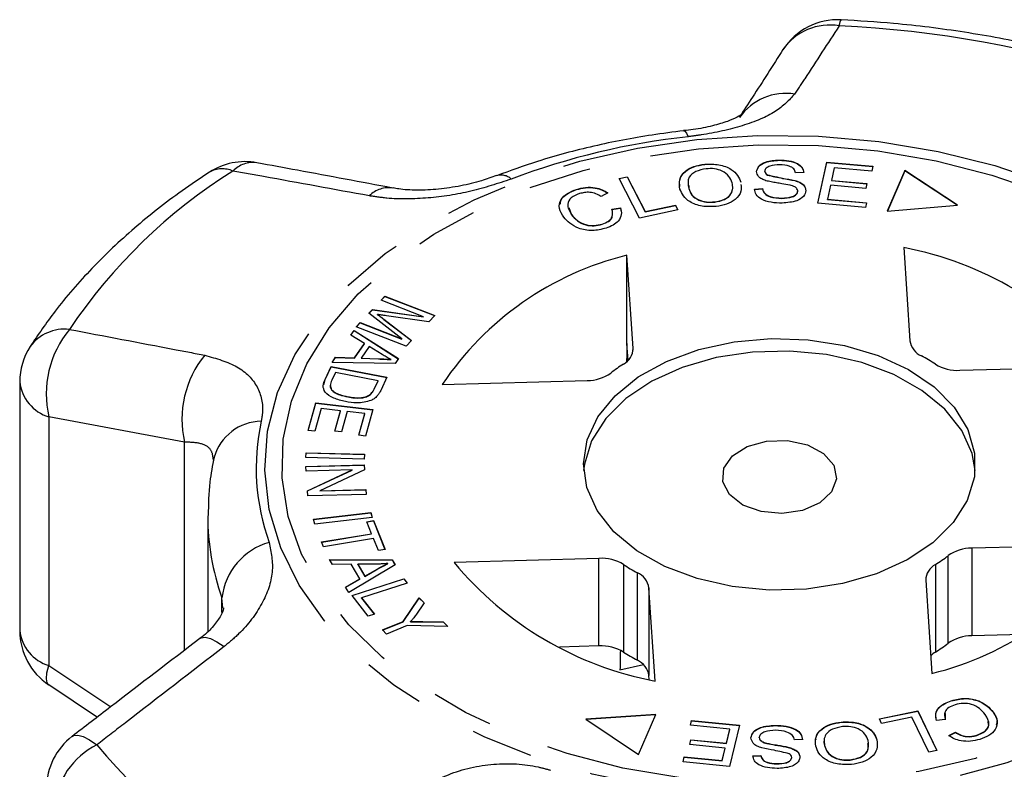
# Model space of a CAD drawing. Extents: x 31 to 410, y 58 to 270.
# Drawn here: x 31 to 51, y 254 to 269 of the extents above; entities that cross this region are included whole.
import ezdxf

# ---------------------------------------------------------------- set-up
doc = ezdxf.new("R2010")
doc.units = 0
doc.linetypes.add('PHANTOM', pattern=[12.7, 6.35, -1.27, 1.27, -1.27, 1.27, -1.27])
doc.layers.get('0').update_dxf_attribs({"linetype": 'CONTINUOUS'})

msp = doc.modelspace()

# ---------------------------------------------------------------- linework, layer by layer
at = {"color": 7, "linetype": 'CONTINUOUS'}
for p, q in [((44.615, 266.51), (44.73, 266.507)), ((44.615, 266.505), (44.615, 266.51)), ((46.136, 266.588), (46.136, 266.593)), ((46.924, 265.71), (47.105, 266.549)), ((46.925, 265.71), (47.105, 266.544)), ((47.105, 266.549), (48.049, 266.466)), ((47.105, 266.544), (47.105, 266.549)), ((47.105, 266.544), (48.048, 266.46)), ((47.256, 266.435), (47.201, 266.178)), ((48.028, 266.366), (47.256, 266.435)), ((48.049, 266.466), (48.028, 266.366)), ((42.869, 266.218), (43.035, 266.253)), ((43.283, 265.41), (42.869, 266.218)), ((42.871, 266.213), (43.035, 266.248)), ((43.035, 266.253), (43.4, 265.541)), ((43.035, 266.248), (43.035, 266.253)), ((43.035, 266.248), (43.4, 265.536)), ((45.843, 266.36), (45.843, 266.365)), ((45.895, 266.285), (45.895, 266.29)), ((46.637, 266.342), (46.469, 266.333)), ((48.696, 266.381), (48.341, 265.548)), ((48.696, 266.376), (48.343, 265.549)), ((49.777, 265.674), (48.696, 266.381)), ((48.696, 266.376), (48.696, 266.381)), ((49.77, 265.673), (48.696, 266.376)), ((44.292, 266.072), (44.289, 266.01)), ((44.289, 266.01), (44.289, 266.015)), ((46.453, 266.173), (46.453, 266.178)), ((47.18, 266.08), (47.118, 265.794)), ((47.902, 266.015), (47.18, 266.08)), ((47.201, 266.178), (47.923, 266.114)), ((47.201, 266.173), (47.201, 266.178)), ((47.201, 266.173), (47.922, 266.109)), ((47.923, 266.114), (47.902, 266.015)), ((41.999, 265.989), (41.999, 265.994)), ((42.639, 265.921), (42.502, 265.849)), ((45.629, 265.999), (45.794, 266.009)), ((45.629, 265.994), (45.794, 266.004)), ((45.794, 266.004), (45.794, 266.009)), ((46.187, 265.81), (46.187, 265.815)), ((46.513, 265.957), (46.513, 265.962)), ((41.843, 265.626), (41.899, 265.474)), ((42.723, 265.591), (42.899, 265.616)), ((42.899, 265.611), (42.899, 265.616)), ((43.4, 265.541), (44.019, 265.672)), ((43.4, 265.536), (44.019, 265.667)), ((44.019, 265.672), (44.068, 265.576)), ((44.019, 265.667), (44.019, 265.672)), ((44.019, 265.667), (44.065, 265.576)), ((44.82, 265.734), (44.82, 265.739)), ((47.899, 265.623), (46.924, 265.71)), ((47.118, 265.794), (47.92, 265.722)), ((47.118, 265.789), (47.118, 265.794)), ((47.118, 265.789), (47.919, 265.717)), ((47.92, 265.722), (47.899, 265.623)), ((48.341, 265.548), (49.777, 265.674)), ((41.899, 265.474), (41.899, 265.479)), ((42.723, 265.586), (42.899, 265.611)), ((42.899, 265.611), (42.905, 265.556)), ((44.068, 265.576), (43.283, 265.41)), ((43.4, 265.536), (43.4, 265.541)), ((42.525, 265.282), (42.525, 265.287)), ((43.154, 262.749), (43.028, 264.65)), ((43.029, 262.849), (43.028, 264.65)), ((48.678, 264.805), (48.803, 262.904)), ((38.013, 263.732), (38.091, 263.815)), ((38.016, 263.731), (38.091, 263.81)), ((38.091, 263.815), (39.109, 263.421)), ((38.091, 263.81), (38.091, 263.815)), ((38.091, 263.81), (39.105, 263.418)), ((38.879, 263.396), (38.013, 263.732)), ((37.762, 263.465), (37.835, 263.543)), ((38.436, 262.945), (37.762, 263.465)), ((37.765, 263.462), (37.835, 263.538)), ((37.835, 263.543), (38.879, 263.396)), ((37.835, 263.538), (37.835, 263.543)), ((37.835, 263.538), (38.879, 263.391)), ((37.941, 263.437), (37.941, 263.442)), ((38.987, 263.291), (38.121, 263.415)), ((39.109, 263.421), (38.987, 263.291)), ((37.506, 263.191), (37.584, 263.274)), ((37.509, 263.19), (37.584, 263.269)), ((37.584, 263.274), (38.436, 262.945)), ((37.584, 263.269), (37.584, 263.274)), ((37.584, 263.269), (38.436, 262.939)), ((38.071, 263.344), (38.633, 262.913)), ((38.071, 263.339), (38.63, 262.91)), ((38.879, 263.391), (38.879, 263.396)), ((37.393, 263.018), (37.46, 263.117)), ((37.67, 262.848), (37.393, 263.018)), ((37.395, 263.017), (37.46, 263.112)), ((37.46, 263.117), (38.366, 262.54)), ((37.46, 263.112), (37.46, 263.117)), ((37.46, 263.112), (38.363, 262.536)), ((38.524, 262.797), (37.506, 263.191)), ((37.47, 262.555), (37.67, 262.848)), ((37.47, 262.55), (37.67, 262.843)), ((37.67, 262.843), (37.67, 262.848)), ((38.436, 262.939), (38.436, 262.945)), ((38.633, 262.913), (38.524, 262.797)), ((43.052, 262.503), (43.029, 262.849)), ((37.769, 262.788), (37.607, 262.551)), ((38.036, 262.621), (37.769, 262.788)), ((37.011, 262.461), (37.084, 262.567)), ((38.297, 262.44), (37.011, 262.461)), ((37.015, 262.461), (37.084, 262.562)), ((37.084, 262.567), (37.47, 262.555)), ((37.084, 262.562), (37.084, 262.567)), ((37.084, 262.562), (37.47, 262.55)), ((37.47, 262.55), (37.47, 262.555)), ((37.607, 262.551), (37.959, 262.538)), ((37.607, 262.546), (37.607, 262.551)), ((37.607, 262.546), (37.959, 262.533)), ((38.219, 262.519), (38.219, 262.524)), ((38.366, 262.54), (38.297, 262.44)), ((36.868, 262.116), (36.992, 262.38)), ((36.868, 262.111), (36.992, 262.375)), ((36.992, 262.38), (38.132, 262.158)), ((36.992, 262.375), (36.992, 262.38)), ((36.992, 262.375), (38.129, 262.153)), ((37.081, 262.257), (37.008, 262.101)), ((37.951, 262.088), (37.081, 262.257)), ((49.823, 262.302), (52.781, 262.382)), ((30.637, 262.064), (30.637, 256.989)), ((36.841, 262.015), (36.868, 262.111)), ((37.879, 261.934), (37.951, 262.088)), ((37.879, 261.929), (37.951, 262.083)), ((37.951, 262.083), (37.951, 262.088)), ((38.132, 262.158), (38.013, 261.906)), ((39.26, 262.013), (42.217, 262.094)), ((37.003, 261.901), (37.003, 261.906)), ((37.797, 261.808), (37.797, 261.813)), ((36.522, 261.075), (36.677, 261.635)), ((36.524, 261.075), (36.677, 261.63)), ((36.677, 261.635), (37.843, 261.502)), ((36.677, 261.63), (36.677, 261.635)), ((36.677, 261.63), (37.842, 261.497)), ((37.332, 261.757), (37.332, 261.762)), ((36.787, 261.52), (36.66, 261.06)), ((37.184, 261.475), (36.787, 261.52)), ((37.069, 261.06), (37.184, 261.475)), ((37.071, 261.06), (37.184, 261.469)), ((37.184, 261.469), (37.184, 261.475)), ((37.321, 261.459), (37.206, 261.044)), ((37.678, 261.418), (37.321, 261.459)), ((37.556, 260.975), (37.678, 261.418)), ((37.557, 260.975), (37.678, 261.413)), ((37.678, 261.413), (37.678, 261.418)), ((37.843, 261.502), (37.693, 260.96)), ((36.66, 261.06), (36.522, 261.075)), ((37.206, 261.044), (37.069, 261.06)), ((37.693, 260.96), (37.556, 260.975)), ((36.476, 260.519), (36.482, 260.62)), ((36.476, 260.519), (36.482, 260.615)), ((36.482, 260.62), (37.674, 260.59)), ((36.482, 260.615), (36.482, 260.62)), ((36.482, 260.615), (37.674, 260.584)), ((37.668, 260.488), (36.476, 260.519)), ((37.674, 260.59), (37.668, 260.488)), ((36.479, 260.341), (37.667, 260.371)), ((36.479, 260.336), (37.667, 260.366)), ((36.485, 260.244), (36.479, 260.341)), ((37.419, 260.268), (36.485, 260.244)), ((36.509, 259.843), (37.419, 260.268)), ((36.509, 259.838), (37.419, 260.263)), ((37.674, 260.267), (36.765, 259.843)), ((37.419, 260.263), (37.419, 260.268)), ((37.667, 260.371), (37.674, 260.267)), ((37.667, 260.366), (37.667, 260.371)), ((37.667, 260.366), (37.673, 260.267)), ((36.516, 259.739), (36.509, 259.843)), ((36.765, 259.843), (37.698, 259.866)), ((36.765, 259.838), (37.698, 259.861)), ((36.765, 259.838), (36.765, 259.843)), ((37.698, 259.866), (37.704, 259.769)), ((37.698, 259.861), (37.698, 259.866)), ((37.698, 259.861), (37.704, 259.769)), ((37.704, 259.769), (36.516, 259.739)), ((36.633, 259.261), (37.804, 259.399)), ((36.635, 259.256), (37.804, 259.393)), ((37.804, 259.399), (37.832, 259.299)), ((37.804, 259.393), (37.804, 259.399)), ((37.804, 259.393), (37.831, 259.299)), ((34.474, 259.325), (34.474, 256.972)), ((36.662, 259.162), (36.633, 259.261)), ((37.832, 259.299), (36.662, 259.162)), ((37.722, 259.211), (37.858, 259.233)), ((37.819, 258.966), (37.722, 259.211)), ((37.723, 259.206), (37.858, 259.228)), ((37.858, 259.233), (38.092, 258.644)), ((37.858, 259.228), (37.858, 259.233)), ((37.858, 259.228), (38.09, 258.644)), ((36.799, 258.798), (37.819, 258.966)), ((36.839, 258.7), (36.799, 258.798)), ((36.801, 258.794), (37.819, 258.961)), ((37.858, 258.867), (36.839, 258.7)), ((37.819, 258.961), (37.819, 258.966)), ((37.956, 258.622), (37.858, 258.867)), ((38.092, 258.644), (37.956, 258.622)), ((53.021, 258.751), (50.063, 258.67)), ((36.958, 258.441), (38.237, 258.435)), ((37.017, 258.34), (36.958, 258.441)), ((36.961, 258.436), (38.237, 258.43)), ((38.237, 258.435), (38.297, 258.333)), ((38.237, 258.43), (38.237, 258.435)), ((38.237, 258.43), (38.294, 258.332)), ((42.458, 258.463), (39.5, 258.382)), ((37.401, 258.343), (37.017, 258.34)), ((38.297, 258.333), (37.351, 257.769)), ((37.577, 258.043), (37.401, 258.343)), ((37.538, 258.339), (37.538, 258.345)), ((37.538, 258.345), (37.681, 258.101)), ((37.912, 258.345), (37.538, 258.345)), ((37.538, 258.339), (37.681, 258.096)), ((37.681, 258.101), (37.946, 258.251)), ((37.681, 258.096), (37.946, 258.246)), ((38.148, 258.353), (38.148, 258.358)), ((37.288, 257.877), (37.577, 258.043)), ((37.29, 257.873), (37.577, 258.037)), ((37.419, 257.707), (38.477, 258.048)), ((37.422, 257.702), (38.477, 258.042)), ((37.577, 258.037), (37.577, 258.043)), ((37.681, 258.096), (37.681, 258.101)), ((38.477, 258.048), (38.547, 257.957)), ((38.477, 258.042), (38.477, 258.048)), ((38.477, 258.042), (38.544, 257.956)), ((49.127, 258.015), (49.253, 256.114)), ((37.351, 257.769), (37.288, 257.877)), ((38.547, 257.957), (37.614, 257.657)), ((43.603, 255.959), (43.478, 257.86)), ((37.751, 257.282), (37.419, 257.707)), ((37.614, 257.657), (37.876, 257.322)), ((37.614, 257.652), (37.614, 257.657)), ((37.614, 257.652), (37.872, 257.321)), ((38.463, 257.175), (38.791, 257.659)), ((38.463, 257.17), (38.791, 257.654)), ((38.791, 257.659), (38.894, 257.556)), ((38.791, 257.654), (38.791, 257.659)), ((38.791, 257.654), (38.892, 257.553)), ((38.894, 257.556), (38.719, 257.306)), ((37.876, 257.322), (37.751, 257.282)), ((38.04, 257.001), (38.463, 257.175)), ((38.463, 257.17), (38.463, 257.175)), ((38.124, 256.916), (38.04, 257.001)), ((38.043, 256.998), (38.463, 257.17)), ((38.547, 257.09), (38.124, 256.916)), ((39.377, 257.071), (38.547, 257.09)), ((38.615, 257.166), (38.615, 257.171)), ((38.862, 257.173), (39.279, 257.17)), ((38.862, 257.168), (39.279, 257.165)), ((39.279, 257.17), (39.377, 257.071)), ((39.279, 257.165), (39.279, 257.17)), ((39.279, 257.165), (39.372, 257.071)), ((51.103, 256.911), (50.063, 256.883)), ((42.458, 256.675), (41.655, 256.653)), ((42.886, 256.187), (43.364, 256.294)), ((43.483, 255.989), (43.478, 256.073)), ((31.232, 255.886), (32.222, 255.224)), ((49.648, 255.553), (49.648, 255.558)), ((43.616, 255.277), (42.192, 255.18)), ((42.192, 255.18), (43.267, 254.457)), ((43.613, 255.272), (42.199, 255.176)), ((43.267, 254.457), (43.616, 255.277)), ((48.18, 255.191), (48.965, 255.348)), ((48.226, 255.095), (48.18, 255.191)), ((48.182, 255.186), (48.965, 255.342)), ((48.845, 255.219), (48.226, 255.095)), ((49.189, 254.506), (48.845, 255.219)), ((48.965, 255.348), (49.355, 254.539)), ((48.965, 255.342), (48.965, 255.348)), ((48.965, 255.342), (49.353, 254.539)), ((49.52, 255.175), (49.344, 255.153)), ((49.521, 255.299), (49.52, 255.17)), ((50.502, 255.322), (50.502, 255.327)), ((44.325, 255.056), (44.349, 255.155)), ((45.127, 254.976), (44.325, 255.056)), ((44.326, 255.056), (44.349, 255.15)), ((44.349, 255.155), (45.324, 255.057)), ((44.349, 255.15), (44.349, 255.155)), ((44.349, 255.15), (45.323, 255.052)), ((45.058, 254.69), (45.127, 254.976)), ((45.058, 254.685), (45.127, 254.971)), ((45.324, 255.057), (45.12, 254.217)), ((45.127, 254.971), (45.127, 254.976)), ((46.052, 255.049), (46.052, 255.055)), ((47.403, 255.117), (47.403, 255.123)), ((45.729, 254.806), (45.729, 254.811)), ((46.613, 254.765), (46.448, 254.756)), ((49.594, 254.847), (49.732, 254.917)), ((49.594, 254.842), (49.732, 254.912)), ((49.732, 254.912), (49.732, 254.917)), ((50.167, 254.85), (50.167, 254.855)), ((44.311, 254.663), (44.335, 254.762)), ((45.034, 254.591), (44.311, 254.663)), ((44.312, 254.663), (44.335, 254.757)), ((44.335, 254.762), (45.058, 254.69)), ((44.335, 254.757), (44.335, 254.762)), ((44.335, 254.757), (45.058, 254.685)), ((44.972, 254.334), (45.034, 254.591)), ((44.972, 254.329), (45.034, 254.586)), ((45.034, 254.586), (45.034, 254.591)), ((45.058, 254.685), (45.058, 254.69)), ((46.373, 254.588), (46.373, 254.593)), ((47.061, 254.641), (47.061, 254.646)), ((48.126, 254.757), (48.126, 254.762)), ((44.176, 254.312), (44.199, 254.411)), ((44.177, 254.312), (44.199, 254.406)), ((44.199, 254.411), (44.972, 254.334)), ((44.199, 254.406), (44.199, 254.411)), ((44.199, 254.406), (44.972, 254.329)), ((45.596, 254.431), (45.764, 254.439)), ((45.596, 254.426), (45.764, 254.433)), ((45.764, 254.433), (45.764, 254.439)), ((46.39, 254.395), (46.39, 254.401)), ((49.355, 254.539), (49.189, 254.506)), ((45.12, 254.217), (44.176, 254.312)), ((44.972, 254.329), (44.972, 254.334)), ((46.085, 254.269), (46.085, 254.274)), ((47.585, 254.347), (47.585, 254.352))]:
    msp.add_line(p, q, dxfattribs=at)
at = {"color": 8, "linetype": 'PHANTOM'}
for p, q in [((38.071, 263.339), (38.071, 263.344)), ((43.154, 262.713), (43.154, 262.749)), ((37.959, 262.533), (37.959, 262.538)), ((36.868, 262.111), (36.868, 262.116)), ((37.879, 261.929), (37.879, 261.934)), ((34.003, 260.835), (31.233, 261.35)), ((31.233, 261.35), (31.233, 256.275)), ((34.003, 256.588), (34.003, 260.835)), ((50.063, 258.67), (50.063, 256.883)), ((42.458, 256.675), (42.458, 258.463)), ((49.582, 256.731), (49.582, 258.518)), ((37.946, 258.246), (37.946, 258.251)), ((42.958, 258.337), (42.958, 256.55)), ((49.322, 258.336), (49.322, 256.549)), ((43.241, 256.383), (43.241, 258.17)), ((43.478, 257.86), (43.478, 256.073)), ((34.783, 257.446), (34.765, 257.66)), ((34.765, 257.356), (34.765, 257.66)), ((38.862, 257.168), (38.862, 257.173)), ((31.233, 256.275), (32.495, 255.434)), ((45.883, 254.685), (45.883, 254.69))]:
    msp.add_line(p, q, dxfattribs=at)
at = {"color": 8, "linetype": 'PHANTOM', "flags": 128}
for points in [[(45.694, 267.092), (46.938, 267.079), (48.171, 266.971), (49.376, 266.77), (50.535, 266.479), (51.632, 266.102), (52.653, 265.644), (53.582, 265.112), (54.406, 264.513), (55.114, 263.855), (55.697, 263.148), (56.145, 262.402), (56.453, 261.627), (56.616, 260.834), (56.632, 260.034), (56.501, 259.239), (56.224, 258.459), (55.806, 257.705), (55.252, 256.989), (54.57, 256.32), (53.77, 255.707), (52.863, 255.16), (51.861, 254.685), (50.779, 254.29), (49.632, 253.98), (48.436, 253.759), (47.208, 253.631), (45.964, 253.597), (44.723, 253.658), (43.503, 253.813), (42.319, 254.059), (41.188, 254.394), (40.128, 254.812), (39.151, 255.308), (38.273, 255.875), (37.505, 256.504), (36.859, 257.187), (36.343, 257.915), (35.964, 258.677), (35.728, 259.463), (35.638, 260.26), (35.696, 261.059), (35.901, 261.848), (36.249, 262.616), (36.736, 263.353), (37.355, 264.046), (38.097, 264.688), (38.952, 265.269), (39.908, 265.781), (40.952, 266.217), (42.068, 266.57), (43.242, 266.836), (44.456, 267.011), (45.694, 267.092)], [(44.187, 267.19), (44.209, 267.183), (44.242, 267.144), (44.278, 267.07)], [(45.709, 266.905), (46.935, 266.891), (48.15, 266.782), (49.336, 266.58), (50.475, 266.287), (51.55, 265.908), (52.547, 265.449), (53.451, 264.916), (54.247, 264.316), (54.926, 263.659), (55.477, 262.955), (55.891, 262.213), (56.163, 261.444), (56.289, 260.659), (56.267, 259.871), (56.097, 259.09), (55.783, 258.328), (55.327, 257.596), (54.738, 256.905), (54.023, 256.264), (53.193, 255.683), (52.261, 255.171), (51.239, 254.735), (50.143, 254.381), (48.988, 254.115), (47.792, 253.94), (46.572, 253.859), (45.346, 253.873), (44.131, 253.982), (42.945, 254.184), (41.806, 254.477), (40.731, 254.856), (39.734, 255.315), (38.83, 255.849), (38.033, 256.448), (37.355, 257.105), (36.804, 257.809), (36.39, 258.552), (36.118, 259.32), (35.992, 260.105), (36.014, 260.893), (36.183, 261.674), (36.498, 262.436), (36.954, 263.168), (37.543, 263.859), (38.258, 264.5), (39.088, 265.081), (40.02, 265.593), (41.042, 266.029), (42.138, 266.383), (43.293, 266.65), (44.489, 266.824), (45.709, 266.905)], [(34.313, 256.826), (34.338, 256.841), (34.423, 256.852), (34.532, 256.826), (34.662, 256.761), (34.808, 256.662)], [(31.228, 255.882), (31.198, 255.92), (31.181, 256.004), (31.193, 256.124), (31.233, 256.275)], [(31.707, 254.83), (31.736, 254.846), (31.821, 254.856), (31.932, 254.827), (32.064, 254.76), (32.213, 254.657)]]:
    msp.add_lwpolyline(points, dxfattribs=at)
at = {"color": 7, "linetype": 'CONTINUOUS', "flags": 128}
for points in [[(45.971, 262.951), (46.73, 262.925), (47.468, 262.807), (48.158, 262.602), (48.775, 262.317), (49.297, 261.961), (49.705, 261.549), (49.984, 261.094), (50.124, 260.613), (50.12, 260.125), (49.973, 259.645), (49.686, 259.192), (49.272, 258.782), (48.744, 258.43), (48.123, 258.149), (47.429, 257.948), (46.69, 257.835), (45.93, 257.814), (45.178, 257.887), (44.46, 258.049), (43.804, 258.295), (43.231, 258.617), (42.764, 259.003), (42.419, 259.439), (42.209, 259.908), (42.14, 260.395), (42.217, 260.882), (42.435, 261.35), (42.787, 261.783), (43.26, 262.166), (43.837, 262.484), (44.497, 262.726), (45.217, 262.884), (45.971, 262.951)], [(50.136, 260.254), (50.072, 260.6), (49.861, 261.07), (49.516, 261.506), (49.049, 261.891), (48.477, 262.213), (47.821, 262.46), (47.103, 262.622), (46.351, 262.694), (45.591, 262.674), (44.851, 262.561), (44.158, 262.36), (43.536, 262.078), (43.009, 261.726), (42.595, 261.317), (42.308, 260.864), (42.161, 260.384), (42.145, 260.254)], [(46.19, 259.377), (45.766, 259.417), (45.392, 259.552), (45.119, 259.764), (44.984, 260.026), (45.006, 260.301), (45.18, 260.553), (45.485, 260.747), (45.878, 260.857), (46.306, 260.869), (46.712, 260.78), (47.041, 260.604), (47.248, 260.362), (47.306, 260.089), (47.206, 259.821), (46.962, 259.594), (46.608, 259.44), (46.19, 259.377)]]:
    msp.add_lwpolyline(points, dxfattribs=at)
at = {"color": 7, "linetype": 'CONTINUOUS'}
for centre, radius, start, end in [((47.334, 268.125), 1.333, 87.1269, 147.2891), ((35.235, 265.227), 1.333, 79.5313, 123.0374), ((44.542, 258.477), 6.356, 103.7739, 146.2013), ((47.365, 257.895), 7.034, 39.6458, 79.2433), ((49.203, 262.964), 0.404, 188.5676, 246.2052), ((31.971, 262.064), 1.333, 147.2481, 180), ((42.787, 262.752), 0.367, 297.9761, 359.5709), ((45.086, 259.112), 3.94, 122.6762, 127.299), ((46.957, 258.742), 4.379, 57.2905, 61.5986), ((49.781, 263.195), 0.895, 239.1967, 272.678), ((42.216, 262.936), 0.843, 270.0908, 304.9553), ((47.739, 262.287), 6.356, 283.7739, 326.2013), ((50.065, 257.828), 0.843, 90.0908, 124.9553), ((44.916, 262.869), 7.034, 219.6458, 259.2433), ((42.5, 257.569), 0.895, 59.1967, 92.678), ((47.195, 261.652), 3.94, 302.6762, 307.299), ((45.324, 262.022), 4.379, 237.2905, 241.5986), ((49.494, 258.012), 0.367, 117.9761, 179.5709), ((43.078, 257.8), 0.404, 8.5676, 66.2052), ((31.971, 256.989), 1.333, 180, 236.2481), ((50.065, 256.04), 0.843, 90.0908, 124.9553), ((42.5, 255.782), 0.895, 59.1967, 92.678), ((47.195, 259.865), 3.94, 302.6762, 307.299), ((45.324, 260.235), 4.379, 237.2905, 241.5986), ((43.078, 256.013), 0.404, 8.5676, 66.2052), ((49.601, 256.107), 0.523, 122.2851, 135.3807), ((32.519, 253.773), 1.333, 127.4971, 180)]:
    msp.add_arc(centre, radius, start, end, dxfattribs=at)
at = {"color": 8, "linetype": 'PHANTOM'}
for centre, radius, start, end in [((47.546, 269.341), 0.185, 141.557, 182.6559), ((47.167, 268.191), 1.158, 80.3806, 145.5257), ((46.298, 246.637), 22.72, 72.3782, 87.3198), ((46.273, 266.799), 1.155, 81.1227, 144.9291), ((45.889, 252.374), 14.784, 96.2567, 110.6803), ((35.4, 265.97), 0.573, 82.1713, 135.8464), ((40.894, 256.935), 11.129, 122.0398, 146.1419), ((34.774, 265.874), 0.54, 66.4323, 119.4646), ((40.458, 265.97), 0.316, 48.1734, 107.0651), ((38.17, 265.465), 0.563, 80.7571, 135.0392), ((31.55, 262.274), 0.867, 83.2562, 143.8752), ((33.243, 261.821), 2.064, 140.4434, 193.1879), ((36.025, 261.301), 2.076, 140.9081, 192.9659), ((31.477, 262.16), 0.845, 186.4686, 253.2406), ((35.586, 260.237), 1.025, 91.2101, 163.5476), ((39.951, 260.309), 4.488, 167.7513, 199.8187), ((39.441, 259.335), 4.967, 180.0075, 199.7131), ((36.08, 257.512), 1.323, 105.3961, 173.574), ((31.477, 257.084), 0.845, 186.4686, 253.2406), ((32.938, 253.218), 1.612, 116.7632, 174.2757), ((41.788, 262.643), 12.469, 219.8265, 242.1601)]:
    msp.add_arc(centre, radius, start, end, dxfattribs=at)
at = {"color": 7, "linetype": 'CONTINUOUS'}
for start_param, end_param in [(2.395631, 2.396713), (2.413873, 2.415045)]:
    msp.add_ellipse((51.952, 638.111), major_axis=(11.618, 510.965), ratio=0.001125, start_param=start_param, end_param=end_param, dxfattribs=at)
for points, knots in [([(53.431, 268.375), (53.194, 268.449), (52.511, 268.661), (51.343, 268.951), (49.922, 269.214), (48.603, 269.381), (47.757, 269.434), (47.401, 269.456)], [0, 0, 0, 0, 0.12505, 0.359827, 0.594453, 0.828946, 1, 1, 1, 1]), ([(46.213, 268.846), (46.005, 268.521), (45.709, 268.056), (45.412, 267.604), (45.323, 267.467)], [0, 0, 0, 0, 0.6993842, 1, 1, 1, 1]), ([(45.371, 267.52), (45.373, 267.522), (45.38, 267.528), (45.291, 267.468), (45.085, 267.38), (44.776, 267.288), (44.461, 267.221), (44.251, 267.201), (44.185, 267.194)], [0, 0, 0, 0, 0.087428, 0.273382, 0.465586, 0.675084, 0.897806, 1, 1, 1, 1]), ([(44.188, 267.19), (43.971, 267.163), (43.351, 267.085), (42.346, 266.888), (41.285, 266.606), (40.645, 266.374), (40.368, 266.273)], [0, 0, 0, 0, 0.16195, 0.465146, 0.768947, 1, 1, 1, 1]), ([(38.25, 266.021), (37.603, 266.143), (36.678, 266.317), (35.755, 266.486), (35.478, 266.536)], [0, 0, 0, 0, 0.700061, 1, 1, 1, 1]), ([(44.111, 265.998), (44.1, 266.062), (44.08, 266.189), (44.192, 266.36), (44.387, 266.472), (44.539, 266.498), (44.615, 266.51)], [0, 0, 0, 0, 0.280584, 0.5596, 0.779587, 1, 1, 1, 1]), ([(44.109, 266.056), (44.103, 266.099), (44.088, 266.205), (44.193, 266.354), (44.387, 266.467), (44.539, 266.492), (44.615, 266.505)], [0, 0, 0, 0, 0.2060264, 0.5139594, 0.7567445, 1, 1, 1, 1]), ([(44.615, 266.505), (44.714, 266.508), (44.911, 266.515), (45.155, 266.419), (45.299, 266.284), (45.335, 266.188), (45.353, 266.139)], [0, 0, 0, 0, 0.279595, 0.558548, 0.779054, 1, 1, 1, 1]), ([(45.175, 266.126), (45.158, 266.172), (45.124, 266.263), (44.992, 266.369), (44.816, 266.423), (44.7, 266.418), (44.642, 266.415)], [0, 0, 0, 0, 0.280772, 0.560006, 0.779895, 1, 1, 1, 1]), ([(45.674, 266.356), (45.684, 266.396), (45.703, 266.475), (45.879, 266.576), (46.038, 266.587), (46.136, 266.593)], [0, 0, 0, 0, 0.279766, 0.55935, 1, 1, 1, 1]), ([(45.674, 266.351), (45.684, 266.391), (45.703, 266.47), (45.879, 266.571), (46.038, 266.582), (46.136, 266.588)], [0, 0, 0, 0, 0.279766, 0.55935, 1, 1, 1, 1]), ([(46.145, 266.494), (46.075, 266.492), (45.971, 266.489), (45.878, 266.437), (45.846, 266.397), (45.844, 266.376), (45.843, 266.365)], [0, 0, 0, 0, 0.499411, 0.748952, 0.874428, 1, 1, 1, 1]), ([(46.136, 266.593), (46.203, 266.591), (46.335, 266.586), (46.508, 266.533), (46.614, 266.442), (46.629, 266.375), (46.637, 266.342)], [0, 0, 0, 0, 0.280844, 0.560185, 0.779878, 1, 1, 1, 1]), ([(46.136, 266.588), (46.203, 266.586), (46.335, 266.581), (46.508, 266.528), (46.614, 266.437), (46.629, 266.37), (46.637, 266.337)], [0, 0, 0, 0, 0.280844, 0.560185, 0.779878, 1, 1, 1, 1]), ([(46.469, 266.333), (46.461, 266.36), (46.444, 266.415), (46.327, 266.488), (46.214, 266.492), (46.145, 266.494)], [0, 0, 0, 0, 0.280998, 0.560118, 1, 1, 1, 1]), ([(34.508, 266.345), (34.32, 266.219), (33.781, 265.858), (32.963, 265.212), (32.096, 264.39), (31.389, 263.579), (31.014, 263.028), (30.849, 262.786)], [0, 0, 0, 0, 0.124106, 0.356234, 0.588206, 0.819324, 1, 1, 1, 1]), ([(40.364, 266.275), (40.264, 266.238), (40.043, 266.157), (39.633, 266.059), (39.181, 265.991), (38.747, 265.972), (38.423, 265.989), (38.297, 266.017), (38.26, 266.025)], [0, 0, 0, 0, 0.151521, 0.337125, 0.531985, 0.727386, 0.920999, 1, 1, 1, 1]), ([(44.642, 266.415), (44.569, 266.4), (44.424, 266.371), (44.252, 266.221), (44.275, 266.093), (44.289, 266.015)], [0, 0, 0, 0, 0.280213, 0.559774, 1, 1, 1, 1]), ([(45.864, 266.172), (45.835, 266.183), (45.777, 266.205), (45.695, 266.266), (45.682, 266.322), (45.674, 266.356)], [0, 0, 0, 0, 0.281215, 0.561962, 1, 1, 1, 1]), ([(45.843, 266.365), (45.846, 266.349), (45.851, 266.32), (45.882, 266.299), (45.895, 266.29)], [0, 0, 0, 0, 0.559402, 1, 1, 1, 1]), ([(45.843, 266.36), (45.846, 266.343), (45.851, 266.315), (45.882, 266.294), (45.895, 266.285)], [0, 0, 0, 0, 0.559402, 1, 1, 1, 1]), ([(45.895, 266.29), (45.998, 266.267), (46.183, 266.227), (46.37, 266.193), (46.453, 266.178)], [0, 0, 0, 0, 0.558615, 1, 1, 1, 1]), ([(45.895, 266.285), (45.998, 266.262), (46.183, 266.222), (46.37, 266.188), (46.453, 266.173)], [0, 0, 0, 0, 0.558615, 1, 1, 1, 1]), ([(41.999, 265.994), (42.06, 266.01), (42.182, 266.042), (42.37, 266.035), (42.527, 265.991), (42.602, 265.944), (42.639, 265.921)], [0, 0, 0, 0, 0.280137, 0.559477, 0.779581, 1, 1, 1, 1]), ([(41.999, 265.989), (42.06, 266.005), (42.182, 266.037), (42.37, 266.03), (42.527, 265.985), (42.602, 265.939), (42.639, 265.916)], [0, 0, 0, 0, 0.2801373, 0.559477, 0.7795812, 1, 1, 1, 1]), ([(44.289, 266.015), (44.306, 265.97), (44.339, 265.88), (44.477, 265.781), (44.65, 265.731), (44.763, 265.736), (44.82, 265.739)], [0, 0, 0, 0, 0.2806057, 0.5598241, 0.7797967, 1, 1, 1, 1]), ([(44.82, 265.739), (44.891, 265.753), (45.033, 265.781), (45.159, 265.895), (45.196, 266.015), (45.182, 266.089), (45.175, 266.126)], [0, 0, 0, 0, 0.279167, 0.558252, 0.778804, 1, 1, 1, 1]), ([(45.353, 266.093), (45.358, 266.048), (45.369, 265.94), (45.264, 265.79), (45.068, 265.684), (44.92, 265.658), (44.846, 265.645)], [0, 0, 0, 0, 0.220406, 0.5228, 0.761267, 1, 1, 1, 1]), ([(46.356, 266.081), (46.301, 266.091), (46.209, 266.108), (46.078, 266.127), (45.969, 266.145), (45.899, 266.163), (45.864, 266.172)], [0, 0, 0, 0, 0.339983, 0.56008, 0.780153, 1, 1, 1, 1]), ([(46.513, 265.962), (46.51, 265.977), (46.505, 266.009), (46.45, 266.055), (46.392, 266.071), (46.356, 266.081)], [0, 0, 0, 0, 0.280021, 0.559707, 1, 1, 1, 1]), ([(46.453, 266.178), (46.488, 266.167), (46.557, 266.144), (46.657, 266.077), (46.673, 266.012), (46.682, 265.972)], [0, 0, 0, 0, 0.281414, 0.562062, 1, 1, 1, 1]), ([(46.453, 266.173), (46.488, 266.162), (46.557, 266.139), (46.657, 266.072), (46.673, 266.007), (46.682, 265.967)], [0, 0, 0, 0, 0.281414, 0.562062, 1, 1, 1, 1]), ([(41.738, 265.427), (41.701, 265.485), (41.628, 265.601), (41.661, 265.781), (41.803, 265.917), (41.934, 265.969), (41.999, 265.994)], [0, 0, 0, 0, 0.280477, 0.559495, 0.779585, 1, 1, 1, 1]), ([(41.67, 265.691), (41.673, 265.723), (41.678, 265.803), (41.806, 265.912), (41.935, 265.963), (41.999, 265.989)], [0, 0, 0, 0, 0.2401415, 0.6197904, 1, 1, 1, 1]), ([(42.062, 265.907), (42, 265.882), (41.875, 265.832), (41.786, 265.662), (41.856, 265.549), (41.899, 265.479)], [0, 0, 0, 0, 0.280389, 0.559593, 1, 1, 1, 1]), ([(42.502, 265.849), (42.469, 265.869), (42.403, 265.909), (42.28, 265.938), (42.161, 265.934), (42.095, 265.916), (42.062, 265.907)], [0, 0, 0, 0, 0.280562, 0.559577, 0.779543, 1, 1, 1, 1]), ([(44.846, 265.645), (44.749, 265.641), (44.556, 265.634), (44.315, 265.727), (44.168, 265.857), (44.13, 265.951), (44.111, 265.998)], [0, 0, 0, 0, 0.279589, 0.558765, 0.779303, 1, 1, 1, 1]), ([(44.289, 266.01), (44.306, 265.965), (44.339, 265.875), (44.477, 265.776), (44.65, 265.726), (44.763, 265.731), (44.82, 265.734)], [0, 0, 0, 0, 0.280606, 0.559824, 0.779797, 1, 1, 1, 1]), ([(44.82, 265.734), (44.89, 265.748), (45.032, 265.776), (45.156, 265.881), (45.172, 265.956), (45.178, 265.984)], [0, 0, 0, 0, 0.384031, 0.76795, 1, 1, 1, 1]), ([(46.196, 265.714), (46.121, 265.716), (45.97, 265.72), (45.773, 265.781), (45.653, 265.885), (45.637, 265.961), (45.629, 265.999)], [0, 0, 0, 0, 0.280999, 0.56015, 0.77996, 1, 1, 1, 1]), ([(45.794, 266.009), (45.804, 265.976), (45.824, 265.91), (45.973, 265.828), (46.106, 265.82), (46.187, 265.815)], [0, 0, 0, 0, 0.280905, 0.560059, 1, 1, 1, 1]), ([(45.794, 266.004), (45.804, 265.971), (45.824, 265.905), (45.973, 265.823), (46.106, 265.815), (46.187, 265.81)], [0, 0, 0, 0, 0.280905, 0.560059, 1, 1, 1, 1]), ([(46.187, 265.815), (46.262, 265.82), (46.375, 265.826), (46.477, 265.882), (46.509, 265.926), (46.512, 265.95), (46.513, 265.962)], [0, 0, 0, 0, 0.499137, 0.748637, 0.874337, 1, 1, 1, 1]), ([(46.187, 265.81), (46.262, 265.814), (46.375, 265.821), (46.477, 265.877), (46.509, 265.921), (46.512, 265.945), (46.513, 265.957)], [0, 0, 0, 0, 0.499137, 0.748637, 0.874337, 1, 1, 1, 1]), ([(46.682, 265.972), (46.671, 265.93), (46.651, 265.846), (46.469, 265.736), (46.3, 265.723), (46.196, 265.714)], [0, 0, 0, 0, 0.279885, 0.560012, 1, 1, 1, 1]), ([(42.899, 265.616), (42.91, 265.57), (42.93, 265.479), (42.868, 265.353), (42.751, 265.259), (42.653, 265.222), (42.604, 265.204)], [0, 0, 0, 0, 0.280226, 0.559533, 0.77959, 1, 1, 1, 1]), ([(42.604, 265.204), (42.511, 265.18), (42.325, 265.131), (42.045, 265.187), (41.856, 265.298), (41.777, 265.384), (41.738, 265.427)], [0, 0, 0, 0, 0.2799922, 0.5580858, 0.7789183, 1, 1, 1, 1]), ([(41.899, 265.479), (41.935, 265.438), (42.007, 265.357), (42.168, 265.268), (42.362, 265.249), (42.47, 265.274), (42.525, 265.287)], [0, 0, 0, 0, 0.28107, 0.560364, 0.779919, 1, 1, 1, 1]), ([(41.899, 265.474), (41.935, 265.433), (42.007, 265.351), (42.168, 265.263), (42.362, 265.243), (42.47, 265.269), (42.525, 265.282)], [0, 0, 0, 0, 0.28107, 0.560364, 0.779919, 1, 1, 1, 1]), ([(42.525, 265.287), (42.57, 265.304), (42.659, 265.34), (42.755, 265.451), (42.735, 265.538), (42.723, 265.591)], [0, 0, 0, 0, 0.2808121, 0.561058, 1, 1, 1, 1]), ([(42.525, 265.282), (42.568, 265.299), (42.655, 265.335), (42.73, 265.403), (42.727, 265.445), (42.726, 265.453)], [0, 0, 0, 0, 0.447934, 0.894966, 1, 1, 1, 1]), ([(37.941, 263.442), (37.965, 263.424), (38.009, 263.392), (38.052, 263.359), (38.071, 263.344)], [0, 0, 0, 0, 0.559996, 1, 1, 1, 1]), ([(38.121, 263.415), (38.087, 263.42), (38.027, 263.429), (37.967, 263.438), (37.941, 263.442)], [0, 0, 0, 0, 0.560004, 1, 1, 1, 1]), ([(37.941, 263.437), (37.965, 263.419), (38.009, 263.387), (38.052, 263.354), (38.071, 263.339)], [0, 0, 0, 0, 0.559996, 1, 1, 1, 1]), ([(38.219, 262.524), (38.183, 262.541), (38.119, 262.571), (38.062, 262.606), (38.036, 262.621)], [0, 0, 0, 0, 0.559984, 1, 1, 1, 1]), ([(37.959, 262.538), (38.007, 262.537), (38.094, 262.533), (38.181, 262.527), (38.219, 262.524)], [0, 0, 0, 0, 0.56001, 1, 1, 1, 1]), ([(37.959, 262.533), (38.007, 262.532), (38.094, 262.528), (38.181, 262.522), (38.219, 262.519)], [0, 0, 0, 0, 0.56001, 1, 1, 1, 1]), ([(37.283, 261.663), (37.201, 261.683), (37.038, 261.723), (36.86, 261.84), (36.816, 261.988), (36.851, 262.073), (36.868, 262.116)], [0, 0, 0, 0, 0.280834, 0.559889, 0.779024, 1, 1, 1, 1]), ([(36.978, 261.997), (36.977, 261.993), (36.967, 261.961), (36.986, 261.929), (37.003, 261.901)], [0, 0, 0, 0, 0.11306, 1, 1, 1, 1]), ([(37.008, 262.101), (36.99, 262.064), (36.96, 261.999), (36.99, 261.934), (37.003, 261.906)], [0, 0, 0, 0, 0.5617401, 1, 1, 1, 1]), ([(37.003, 261.906), (37.025, 261.886), (37.069, 261.846), (37.184, 261.796), (37.276, 261.775), (37.332, 261.762)], [0, 0, 0, 0, 0.279466, 0.559676, 1, 1, 1, 1]), ([(37.003, 261.901), (37.025, 261.881), (37.069, 261.841), (37.184, 261.791), (37.276, 261.77), (37.332, 261.757)], [0, 0, 0, 0, 0.279466, 0.559676, 1, 1, 1, 1]), ([(37.332, 261.762), (37.425, 261.748), (37.554, 261.728), (37.717, 261.764), (37.77, 261.796), (37.797, 261.813)], [0, 0, 0, 0, 0.558857, 0.779823, 1, 1, 1, 1]), ([(37.332, 261.757), (37.425, 261.743), (37.554, 261.723), (37.717, 261.759), (37.77, 261.791), (37.797, 261.808)], [0, 0, 0, 0, 0.558857, 0.779823, 1, 1, 1, 1]), ([(37.797, 261.813), (37.816, 261.834), (37.85, 261.873), (37.87, 261.915), (37.879, 261.934)], [0, 0, 0, 0, 0.559286, 1, 1, 1, 1]), ([(37.797, 261.808), (37.816, 261.829), (37.85, 261.868), (37.87, 261.91), (37.879, 261.929)], [0, 0, 0, 0, 0.559286, 1, 1, 1, 1]), ([(38.013, 261.906), (38.001, 261.882), (37.98, 261.838), (37.949, 261.797), (37.935, 261.779)], [0, 0, 0, 0, 0.560159, 1, 1, 1, 1]), ([(37.802, 261.687), (37.758, 261.672), (37.668, 261.643), (37.486, 261.632), (37.36, 261.651), (37.283, 261.663)], [0, 0, 0, 0, 0.279774, 0.559944, 1, 1, 1, 1]), ([(37.935, 261.779), (37.915, 261.759), (37.879, 261.723), (37.826, 261.698), (37.802, 261.687)], [0, 0, 0, 0, 0.559963, 1, 1, 1, 1]), ([(34.604, 260.527), (34.57, 260.359), (34.493, 259.965), (34.487, 259.565), (34.484, 259.336)], [0, 0, 0, 0, 0.427769, 1, 1, 1, 1]), ([(38.148, 258.358), (38.104, 258.354), (38.026, 258.347), (37.947, 258.346), (37.912, 258.345)], [0, 0, 0, 0, 0.559976, 1, 1, 1, 1]), ([(37.946, 258.251), (37.983, 258.272), (38.048, 258.309), (38.117, 258.343), (38.148, 258.358)], [0, 0, 0, 0, 0.56001, 1, 1, 1, 1]), ([(37.946, 258.246), (37.983, 258.267), (38.048, 258.303), (38.117, 258.338), (38.148, 258.353)], [0, 0, 0, 0, 0.56001, 1, 1, 1, 1]), ([(34.798, 257.451), (34.798, 257.444), (34.798, 257.43), (34.74, 257.273), (34.577, 257.062), (34.424, 256.898), (34.316, 256.829), (34.313, 256.827)], [0, 0, 0, 0, 0.242231, 0.484611, 0.743204, 0.992465, 1, 1, 1, 1]), ([(38.719, 257.306), (38.701, 257.28), (38.668, 257.235), (38.631, 257.19), (38.615, 257.171)], [0, 0, 0, 0, 0.5599828, 1, 1, 1, 1]), ([(38.615, 257.171), (38.661, 257.172), (38.743, 257.174), (38.825, 257.174), (38.862, 257.173)], [0, 0, 0, 0, 0.559998, 1, 1, 1, 1]), ([(38.615, 257.166), (38.661, 257.167), (38.743, 257.169), (38.825, 257.168), (38.862, 257.168)], [0, 0, 0, 0, 0.559998, 1, 1, 1, 1]), ([(34.313, 256.825), (33.705, 256.361), (32.836, 255.697), (31.968, 255.029), (31.708, 254.829)], [0, 0, 0, 0, 0.700049, 1, 1, 1, 1]), ([(49.648, 255.558), (49.741, 255.581), (49.927, 255.627), (50.203, 255.569), (50.388, 255.457), (50.464, 255.37), (50.502, 255.327)], [0, 0, 0, 0, 0.280001, 0.558103, 0.778913, 1, 1, 1, 1]), ([(49.648, 255.553), (49.741, 255.576), (49.927, 255.622), (50.203, 255.564), (50.388, 255.452), (50.464, 255.365), (50.502, 255.322)], [0, 0, 0, 0, 0.280001, 0.558103, 0.778913, 1, 1, 1, 1]), ([(49.344, 255.153), (49.335, 255.198), (49.317, 255.289), (49.382, 255.414), (49.501, 255.505), (49.599, 255.54), (49.648, 255.558)], [0, 0, 0, 0, 0.2802253, 0.5595574, 0.7796273, 1, 1, 1, 1]), ([(49.34, 255.195), (49.335, 255.224), (49.322, 255.3), (49.383, 255.409), (49.501, 255.5), (49.599, 255.535), (49.648, 255.553)], [0, 0, 0, 0, 0.202836, 0.512202, 0.755933, 1, 1, 1, 1]), ([(49.725, 255.475), (49.68, 255.458), (49.59, 255.424), (49.492, 255.315), (49.51, 255.228), (49.52, 255.175)], [0, 0, 0, 0, 0.280859, 0.561164, 1, 1, 1, 1]), ([(50.34, 255.277), (50.306, 255.318), (50.237, 255.4), (50.08, 255.49), (49.887, 255.511), (49.779, 255.487), (49.725, 255.475)], [0, 0, 0, 0, 0.281119, 0.560372, 0.779894, 1, 1, 1, 1]), ([(50.167, 254.855), (50.23, 254.879), (50.354, 254.927), (50.447, 255.094), (50.381, 255.208), (50.34, 255.277)], [0, 0, 0, 0, 0.280411, 0.559608, 1, 1, 1, 1]), ([(50.502, 255.327), (50.537, 255.269), (50.606, 255.153), (50.568, 254.975), (50.424, 254.841), (50.293, 254.792), (50.228, 254.767)], [0, 0, 0, 0, 0.2804705, 0.5594774, 0.7795745, 1, 1, 1, 1]), ([(50.502, 255.322), (50.542, 255.264), (50.601, 255.178), (50.572, 255.088), (50.563, 255.059)], [0, 0, 0, 0, 0.680277, 1, 1, 1, 1]), ([(45.56, 254.802), (45.572, 254.844), (45.594, 254.928), (45.779, 255.036), (45.948, 255.047), (46.052, 255.055)], [0, 0, 0, 0, 0.279839, 0.55996, 1, 1, 1, 1]), ([(45.56, 254.797), (45.572, 254.839), (45.594, 254.923), (45.779, 255.031), (45.948, 255.042), (46.052, 255.049)], [0, 0, 0, 0, 0.279839, 0.55996, 1, 1, 1, 1]), ([(46.052, 255.055), (46.128, 255.052), (46.279, 255.047), (46.474, 254.984), (46.591, 254.879), (46.606, 254.803), (46.613, 254.765)], [0, 0, 0, 0, 0.281037, 0.560148, 0.779951, 1, 1, 1, 1]), ([(46.052, 255.049), (46.128, 255.047), (46.279, 255.042), (46.474, 254.979), (46.591, 254.874), (46.606, 254.798), (46.613, 254.759)], [0, 0, 0, 0, 0.281037, 0.560148, 0.779951, 1, 1, 1, 1]), ([(46.883, 254.629), (46.877, 254.692), (46.864, 254.817), (46.981, 254.982), (47.18, 255.086), (47.329, 255.11), (47.403, 255.123)], [0, 0, 0, 0, 0.280342, 0.559523, 0.779643, 1, 1, 1, 1]), ([(46.887, 254.76), (46.886, 254.777), (46.884, 254.856), (46.984, 254.977), (47.179, 255.081), (47.328, 255.105), (47.403, 255.117)], [0, 0, 0, 0, 0.096554, 0.447033, 0.723368, 1, 1, 1, 1]), ([(47.426, 255.028), (47.355, 255.015), (47.212, 254.989), (47.083, 254.877), (47.043, 254.757), (47.055, 254.683), (47.061, 254.646)], [0, 0, 0, 0, 0.2792, 0.558292, 0.778857, 1, 1, 1, 1]), ([(47.403, 255.123), (47.499, 255.125), (47.692, 255.13), (47.93, 255.035), (48.073, 254.903), (48.108, 254.809), (48.126, 254.762)], [0, 0, 0, 0, 0.279596, 0.558774, 0.779298, 1, 1, 1, 1]), ([(47.403, 255.117), (47.499, 255.12), (47.692, 255.124), (47.93, 255.03), (48.073, 254.898), (48.108, 254.804), (48.126, 254.757)], [0, 0, 0, 0, 0.279596, 0.558774, 0.779298, 1, 1, 1, 1]), ([(47.948, 254.746), (47.932, 254.792), (47.902, 254.882), (47.767, 254.982), (47.596, 255.034), (47.483, 255.03), (47.426, 255.028)], [0, 0, 0, 0, 0.280598, 0.559798, 0.779801, 1, 1, 1, 1]), ([(50.167, 254.85), (50.228, 254.874), (50.35, 254.922), (50.432, 255.04), (50.4, 255.106), (50.39, 255.128)], [0, 0, 0, 0, 0.401121, 0.800504, 1, 1, 1, 1]), ([(45.784, 254.593), (45.749, 254.605), (45.681, 254.629), (45.582, 254.697), (45.569, 254.762), (45.56, 254.802)], [0, 0, 0, 0, 0.281429, 0.562064, 1, 1, 1, 1]), ([(46.059, 254.954), (45.984, 254.95), (45.871, 254.945), (45.767, 254.889), (45.734, 254.846), (45.731, 254.823), (45.729, 254.811)], [0, 0, 0, 0, 0.499181, 0.748655, 0.874377, 1, 1, 1, 1]), ([(45.729, 254.811), (45.731, 254.795), (45.736, 254.764), (45.79, 254.717), (45.848, 254.7), (45.883, 254.69)], [0, 0, 0, 0, 0.279943, 0.559839, 1, 1, 1, 1]), ([(45.729, 254.806), (45.731, 254.79), (45.736, 254.758), (45.79, 254.712), (45.848, 254.695), (45.883, 254.685)], [0, 0, 0, 0, 0.279943, 0.559839, 1, 1, 1, 1]), ([(46.448, 254.756), (46.439, 254.789), (46.42, 254.855), (46.273, 254.939), (46.14, 254.948), (46.059, 254.954)], [0, 0, 0, 0, 0.2809716, 0.5601204, 1, 1, 1, 1]), ([(47.058, 254.769), (47.056, 254.764), (47.04, 254.722), (47.051, 254.678), (47.061, 254.641)], [0, 0, 0, 0, 0.138594, 1, 1, 1, 1]), ([(50.228, 254.767), (50.167, 254.752), (50.045, 254.721), (49.858, 254.731), (49.703, 254.777), (49.631, 254.823), (49.594, 254.847)], [0, 0, 0, 0, 0.280111, 0.559452, 0.779567, 1, 1, 1, 1]), ([(49.732, 254.917), (49.764, 254.897), (49.829, 254.857), (49.95, 254.826), (50.068, 254.829), (50.134, 254.846), (50.167, 254.855)], [0, 0, 0, 0, 0.2804827, 0.5595599, 0.7795605, 1, 1, 1, 1]), ([(49.732, 254.912), (49.764, 254.892), (49.829, 254.851), (49.95, 254.821), (50.068, 254.824), (50.134, 254.841), (50.167, 254.85)], [0, 0, 0, 0, 0.2804827, 0.5595599, 0.7795605, 1, 1, 1, 1]), ([(46.34, 254.476), (46.237, 254.5), (46.053, 254.542), (45.866, 254.578), (45.784, 254.593)], [0, 0, 0, 0, 0.558661, 1, 1, 1, 1]), ([(45.883, 254.69), (45.939, 254.679), (46.03, 254.661), (46.16, 254.641), (46.269, 254.622), (46.338, 254.603), (46.373, 254.593)], [0, 0, 0, 0, 0.3399767, 0.5600737, 0.7801377, 1, 1, 1, 1]), ([(45.883, 254.685), (45.939, 254.674), (46.03, 254.656), (46.16, 254.636), (46.269, 254.617), (46.338, 254.598), (46.373, 254.588)], [0, 0, 0, 0, 0.339977, 0.560074, 0.780138, 1, 1, 1, 1]), ([(46.373, 254.593), (46.402, 254.582), (46.46, 254.559), (46.54, 254.498), (46.552, 254.442), (46.559, 254.407)], [0, 0, 0, 0, 0.281262, 0.561915, 1, 1, 1, 1]), ([(46.373, 254.588), (46.402, 254.577), (46.46, 254.554), (46.54, 254.493), (46.552, 254.437), (46.559, 254.402)], [0, 0, 0, 0, 0.281262, 0.561915, 1, 1, 1, 1]), ([(47.609, 254.256), (47.511, 254.254), (47.314, 254.25), (47.073, 254.348), (46.933, 254.485), (46.9, 254.581), (46.883, 254.629)], [0, 0, 0, 0, 0.279578, 0.558564, 0.779098, 1, 1, 1, 1]), ([(47.061, 254.646), (47.077, 254.6), (47.109, 254.508), (47.237, 254.401), (47.412, 254.346), (47.527, 254.35), (47.585, 254.352)], [0, 0, 0, 0, 0.280768, 0.560044, 0.77993, 1, 1, 1, 1]), ([(47.061, 254.641), (47.077, 254.595), (47.109, 254.503), (47.237, 254.396), (47.412, 254.341), (47.527, 254.345), (47.585, 254.347)], [0, 0, 0, 0, 0.280768, 0.560044, 0.77993, 1, 1, 1, 1]), ([(47.585, 254.352), (47.658, 254.365), (47.804, 254.393), (47.98, 254.541), (47.96, 254.668), (47.948, 254.746)], [0, 0, 0, 0, 0.280207, 0.559769, 1, 1, 1, 1]), ([(47.585, 254.347), (47.658, 254.36), (47.803, 254.388), (47.965, 254.519), (47.951, 254.627), (47.943, 254.685)], [0, 0, 0, 0, 0.314317, 0.627911, 1, 1, 1, 1]), ([(48.126, 254.762), (48.135, 254.698), (48.152, 254.57), (48.036, 254.402), (47.838, 254.291), (47.685, 254.268), (47.609, 254.256)], [0, 0, 0, 0, 0.280573, 0.559581, 0.779586, 1, 1, 1, 1]), ([(46.091, 254.175), (46.025, 254.178), (45.892, 254.184), (45.721, 254.239), (45.617, 254.331), (45.603, 254.398), (45.596, 254.431)], [0, 0, 0, 0, 0.280832, 0.560218, 0.779906, 1, 1, 1, 1]), ([(45.764, 254.439), (45.772, 254.411), (45.787, 254.356), (45.903, 254.282), (46.016, 254.277), (46.085, 254.274)], [0, 0, 0, 0, 0.280971, 0.560185, 1, 1, 1, 1]), ([(45.764, 254.433), (45.772, 254.406), (45.787, 254.351), (45.903, 254.277), (46.016, 254.272), (46.085, 254.269)], [0, 0, 0, 0, 0.280971, 0.560185, 1, 1, 1, 1]), ([(46.085, 254.274), (46.154, 254.276), (46.258, 254.278), (46.354, 254.329), (46.386, 254.368), (46.389, 254.39), (46.39, 254.401)], [0, 0, 0, 0, 0.499304, 0.748913, 0.874472, 1, 1, 1, 1]), ([(46.085, 254.269), (46.154, 254.271), (46.258, 254.273), (46.354, 254.324), (46.386, 254.363), (46.389, 254.384), (46.39, 254.395)], [0, 0, 0, 0, 0.499304, 0.748913, 0.874472, 1, 1, 1, 1]), ([(46.559, 254.407), (46.554, 254.381), (46.544, 254.328), (46.476, 254.259), (46.33, 254.189), (46.19, 254.181), (46.091, 254.175)], [0, 0, 0, 0, 0.187033, 0.374096, 0.561139, 1, 1, 1, 1]), ([(46.39, 254.401), (46.388, 254.417), (46.383, 254.446), (46.353, 254.467), (46.34, 254.476)], [0, 0, 0, 0, 0.559384, 1, 1, 1, 1])]:
    msp.add_open_spline(points, degree=3, knots=knots, dxfattribs=at)
at = {"color": 8, "linetype": 'PHANTOM'}
for points, knots in [([(47.361, 269.332), (47.126, 268.973), (46.824, 268.51), (46.519, 268.045), (46.451, 267.941)], [0, 0, 0, 0, 0.77538, 1, 1, 1, 1]), ([(46.451, 267.941), (46.337, 267.817), (46.109, 267.568), (45.414, 267.281), (44.757, 267.13), (44.366, 267.081), (44.278, 267.07)], [0, 0, 0, 0, 0.303776, 0.611412, 0.912925, 1, 1, 1, 1]), ([(37.772, 265.862), (37.052, 265.994), (36.124, 266.163), (35.198, 266.332), (34.99, 266.369)], [0, 0, 0, 0, 0.775381, 1, 1, 1, 1]), ([(40.668, 266.205), (40.398, 266.115), (39.861, 265.935), (38.963, 265.799), (38.256, 265.789), (37.889, 265.845), (37.772, 265.862)], [0, 0, 0, 0, 0.288696, 0.574271, 0.863721, 1, 1, 1, 1]), ([(31.652, 263.136), (32.366, 263.001), (33.287, 262.827), (34.208, 262.649), (34.415, 262.61)], [0, 0, 0, 0, 0.77538, 1, 1, 1, 1]), ([(34.415, 262.61), (34.65, 262.543), (35.123, 262.408), (35.525, 261.984), (35.619, 261.57), (35.575, 261.318), (35.565, 261.261)], [0, 0, 0, 0, 0.303776, 0.611412, 0.912925, 1, 1, 1, 1]), ([(34.591, 260.47), (34.582, 260.541), (34.562, 260.701), (34.349, 260.825), (34.119, 260.832), (34.003, 260.835)], [0, 0, 0, 0, 0.288606, 0.638912, 1, 1, 1, 1]), ([(35.728, 258.787), (35.768, 258.589), (35.848, 258.196), (35.613, 257.531), (35.228, 257.011), (34.91, 256.746), (34.808, 256.662)], [0, 0, 0, 0, 0.288696, 0.574271, 0.863721, 1, 1, 1, 1]), ([(34.808, 256.662), (34.137, 256.144), (33.273, 255.476), (32.407, 254.807), (32.213, 254.657)], [0, 0, 0, 0, 0.775381, 1, 1, 1, 1]), ([(38.583, 253.604), (38.842, 253.768), (39.363, 254.097), (40.306, 254.302), (41.021, 254.265), (41.385, 254.163), (41.467, 254.14)], [0, 0, 0, 0, 0.303776, 0.611412, 0.912925, 1, 1, 1, 1])]:
    msp.add_open_spline(points, degree=3, knots=knots, dxfattribs=at)

doc.saveas('drawing.dxf')
